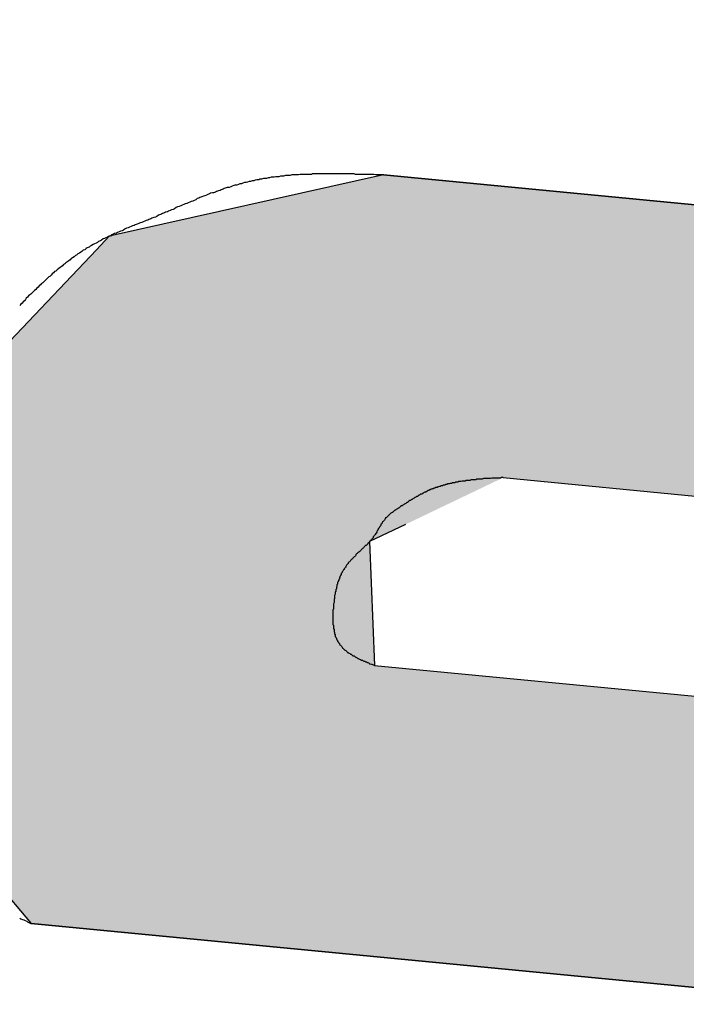
# Model space of a CAD drawing. Extents: x 249 to 649, y 176 to 459.
# Drawn here: x 505 to 506, y 383 to 385 of the extents above; entities that cross this region are included whole.
import ezdxf

# ---------------------------------------------------------------- set-up
doc = ezdxf.new("R2010")
doc.units = 0
doc.linetypes.add('HIDDEN2', pattern=[4.7625, 3.175, -1.5875])
for name, color, linetype in [('ROGO', 6, 'CONTINUOUS'), ('外形線', 7, 'CONTINUOUS'), ('隠れ線2', 1, 'HIDDEN2')]:
    doc.layers.add(name, color=color, linetype=linetype)

# ---------------------------------------------------------------- blocks, each defined once
blk = doc.blocks.new('*U16')
at = {"layer": 'ROGO', "color": 4, "linetype": 'CONTINUOUS'}
blk.add_solid([(493.778, 383.8135), (503.8772, 382.841), (506.023, 382.841)], dxfattribs=at)
at = {"layer": 'ROGO', "color": 4, "linetype": 'CONTINUOUS', "extrusion": (0, 0, -1)}
blk.add_solid([(-493.778, 383.8135), (-495.9239, 383.8135), (-506.023, 382.841)], dxfattribs=at)
blk = doc.blocks.new('*U21')
at = {"layer": 'ROGO', "color": 4, "linetype": 'CONTINUOUS'}
for p, q in [((505.5336, 384.7429), (505.071, 384.6396)), ((506.6066, 384.6396), (505.5336, 384.7429)), ((505.071, 384.6396), (505.0494, 384.6169)), ((505.0494, 384.6169), (504.7448, 384.296)), ((505.5707, 384.1539), (505.5098, 384.1248)), ((505.5098, 384.1248), (505.5185, 383.916)), ((505.5185, 383.916), (506.3543, 383.8355)), ((504.645, 383.8319), (504.9391, 383.4809)), ((506.0649, 383.3725), (504.9391, 383.4809))]:
    blk.add_line(p, q, dxfattribs=at)
for points in [[(505.5336, 384.7429), (505.071, 384.6396), (506.6066, 384.6396)], [(505.071, 384.6396), (505.0494, 384.6169), (506.8426, 384.6169)], [(505.0494, 384.6169), (504.7448, 384.296), (506.6421, 384.296)], [(504.7448, 384.296), (504.7312, 384.2327), (506.6025, 384.2327)], [(504.7312, 384.2327), (504.7142, 384.1539), (505.5707, 384.1539)], [(504.7142, 384.1539), (504.708, 384.1248), (505.5098, 384.1248)], [(504.708, 384.1248), (504.6631, 383.916), (505.5185, 383.916)], [(504.6631, 383.916), (504.6458, 383.8355), (506.3543, 383.8355)], [(504.6458, 383.8355), (504.645, 383.8319), (506.352, 383.8319)], [(504.645, 383.8319), (504.9391, 383.4809), (506.1327, 383.4809)]]:
    blk.add_solid(points, dxfattribs=at)
at = {"layer": 'ROGO', "color": 4, "linetype": 'CONTINUOUS', "extrusion": (0, 0, -1)}
for points in [[(-505.071, 384.6396), (-506.6066, 384.6396), (-506.8426, 384.6169)], [(-505.0494, 384.6169), (-506.8426, 384.6169), (-506.6421, 384.296)], [(-504.7448, 384.296), (-506.6421, 384.296), (-506.6025, 384.2327)], [(-504.7312, 384.2327), (-505.7353, 384.2327), (-505.5707, 384.1539)], [(-505.7353, 384.2327), (-506.6025, 384.2327), (-506.5532, 384.1539)], [(-504.7142, 384.1539), (-505.5707, 384.1539), (-505.5098, 384.1248)], [(-504.708, 384.1248), (-505.5098, 384.1248), (-505.5185, 383.916)], [(-504.6631, 383.916), (-505.5185, 383.916), (-506.3543, 383.8355)], [(-504.645, 383.8319), (-506.352, 383.8319), (-506.1327, 383.4809)], [(-504.6458, 383.8355), (-506.3543, 383.8355), (-506.352, 383.8319)], [(-504.9391, 383.4809), (-506.1327, 383.4809), (-506.0649, 383.3725)]]:
    blk.add_solid(points, dxfattribs=at)

msp = doc.modelspace()

# ---------------------------------------------------------------- linework, layer by layer
at = {"layer": 'ROGO', "color": 4}
for p, q in [((505.5336, 384.7429), (506.8426, 384.6169)), ((505.7353, 384.2327), (506.5532, 384.1539)), ((505.5185, 383.916), (506.3543, 383.8355)), ((504.9391, 383.4809), (506.0649, 383.3725))]:
    msp.add_line(p, q, dxfattribs=at)
for points in [[(505.534, 384.743, 0), (505.531, 384.743, 0), (505.528, 384.743, 0), (505.525, 384.743, 0), (505.522, 384.743, 0), (505.52, 384.743, 0), (505.517, 384.744, 0), (505.514, 384.744, 0), (505.511, 384.744, 0), (505.509, 384.744, 0), (505.506, 384.744, 0), (505.503, 384.744, 0), (505.5, 384.744, 0), (505.497, 384.744, 0), (505.495, 384.744, 0), (505.492, 384.744, 0), (505.489, 384.744, 0), (505.486, 384.744, 0), (505.484, 384.745, 0), (505.481, 384.745, 0), (505.478, 384.745, 0), (505.475, 384.745, 0), (505.472, 384.745, 0), (505.47, 384.745, 0), (505.467, 384.745, 0), (505.464, 384.745, 0), (505.461, 384.745, 0), (505.459, 384.745, 0), (505.456, 384.745, 0), (505.453, 384.745, 0), (505.45, 384.745, 0), (505.448, 384.745, 0), (505.445, 384.745, 0), (505.442, 384.745, 0), (505.439, 384.745, 0), (505.436, 384.745, 0), (505.434, 384.745, 0), (505.431, 384.745, 0), (505.428, 384.745, 0), (505.425, 384.745, 0), (505.423, 384.745, 0), (505.42, 384.745, 0), (505.417, 384.745, 0), (505.414, 384.745, 0), (505.412, 384.744, 0), (505.409, 384.744, 0), (505.406, 384.744, 0), (505.404, 384.744, 0), (505.401, 384.744, 0), (505.398, 384.744, 0), (505.395, 384.744, 0), (505.393, 384.744, 0), (505.39, 384.743, 0), (505.387, 384.743, 0), (505.384, 384.743, 0), (505.382, 384.743, 0), (505.379, 384.743, 0), (505.376, 384.742, 0), (505.374, 384.742, 0), (505.371, 384.742, 0), (505.368, 384.742, 0), (505.365, 384.741, 0), (505.363, 384.741, 0), (505.36, 384.741, 0), (505.357, 384.74, 0), (505.355, 384.74, 0), (505.352, 384.74, 0), (505.349, 384.739, 0), (505.347, 384.739, 0), (505.344, 384.739, 0), (505.341, 384.738, 0), (505.339, 384.738, 0), (505.336, 384.737, 0), (505.333, 384.737, 0), (505.331, 384.737, 0), (505.328, 384.736, 0), (505.325, 384.736, 0), (505.323, 384.735, 0), (505.32, 384.735, 0), (505.317, 384.734, 0), (505.315, 384.733, 0), (505.312, 384.733, 0), (505.309, 384.732, 0), (505.307, 384.732, 0), (505.304, 384.731, 0), (505.302, 384.73, 0), (505.299, 384.73, 0), (505.296, 384.729, 0), (505.294, 384.728, 0), (505.291, 384.728, 0), (505.289, 384.727, 0), (505.286, 384.726, 0), (505.283, 384.726, 0), (505.281, 384.725, 0), (505.278, 384.724, 0), (505.276, 384.723, 0), (505.273, 384.722, 0), (505.27, 384.722, 0), (505.268, 384.721, 0), (505.265, 384.72, 0), (505.263, 384.719, 0), (505.26, 384.718, 0), (505.258, 384.717, 0), (505.255, 384.716, 0), (505.252, 384.715, 0), (505.25, 384.714, 0), (505.247, 384.713, 0), (505.245, 384.713, 0), (505.242, 384.712, 0), (505.24, 384.711, 0), (505.237, 384.71, 0), (505.235, 384.709, 0), (505.232, 384.708, 0), (505.23, 384.707, 0), (505.227, 384.706, 0), (505.224, 384.705, 0), (505.222, 384.704, 0), (505.219, 384.703, 0), (505.217, 384.701, 0), (505.214, 384.7, 0), (505.212, 384.699, 0), (505.209, 384.698, 0), (505.207, 384.697, 0), (505.204, 384.696, 0), (505.202, 384.695, 0), (505.199, 384.694, 0), (505.197, 384.693, 0), (505.194, 384.692, 0), (505.192, 384.691, 0), (505.189, 384.69, 0), (505.186, 384.689, 0), (505.184, 384.688, 0), (505.181, 384.686, 0), (505.179, 384.685, 0), (505.176, 384.684, 0), (505.174, 384.683, 0), (505.171, 384.682, 0), (505.169, 384.681, 0), (505.166, 384.68, 0), (505.164, 384.679, 0), (505.161, 384.678, 0), (505.159, 384.677, 0), (505.156, 384.676, 0), (505.154, 384.675, 0), (505.151, 384.673, 0), (505.149, 384.672, 0), (505.146, 384.671, 0), (505.143, 384.67, 0), (505.141, 384.669, 0), (505.138, 384.668, 0), (505.136, 384.667, 0), (505.133, 384.666, 0), (505.131, 384.665, 0), (505.128, 384.664, 0), (505.126, 384.663, 0), (505.123, 384.662, 0), (505.121, 384.661, 0), (505.118, 384.66, 0), (505.115, 384.659, 0), (505.113, 384.658, 0), (505.11, 384.657, 0), (505.108, 384.656, 0), (505.105, 384.655, 0), (505.103, 384.654, 0), (505.1, 384.653, 0), (505.098, 384.652, 0), (505.095, 384.65, 0), (505.093, 384.649, 0), (505.09, 384.648, 0), (505.088, 384.647, 0), (505.085, 384.646, 0), (505.083, 384.645, 0), (505.08, 384.644, 0), (505.078, 384.643, 0), (505.075, 384.642, 0), (505.073, 384.64, 0), (505.07, 384.639, 0), (505.068, 384.638, 0), (505.065, 384.637, 0), (505.063, 384.636, 0), (505.061, 384.635, 0), (505.058, 384.633, 0), (505.056, 384.632, 0), (505.053, 384.631, 0), (505.051, 384.629, 0), (505.049, 384.628, 0), (505.046, 384.627, 0), (505.044, 384.626, 0), (505.041, 384.624, 0), (505.039, 384.623, 0), (505.037, 384.621, 0), (505.034, 384.62, 0), (505.032, 384.619, 0), (505.03, 384.617, 0), (505.027, 384.616, 0), (505.025, 384.614, 0), (505.023, 384.613, 0), (505.021, 384.611, 0), (505.018, 384.61, 0), (505.016, 384.608, 0), (505.014, 384.607, 0), (505.012, 384.605, 0), (505.009, 384.603, 0), (505.007, 384.602, 0), (505.005, 384.6, 0), (505.003, 384.598, 0), (505.001, 384.597, 0), (504.998, 384.595, 0), (504.996, 384.593, 0), (504.994, 384.592, 0), (504.992, 384.59, 0), (504.99, 384.588, 0), (504.988, 384.587, 0), (504.986, 384.585, 0), (504.983, 384.583, 0), (504.981, 384.581, 0), (504.979, 384.58, 0), (504.977, 384.578, 0), (504.975, 384.576, 0), (504.973, 384.574, 0), (504.971, 384.572, 0), (504.969, 384.571, 0), (504.967, 384.569, 0), (504.965, 384.567, 0), (504.963, 384.565, 0), (504.961, 384.563, 0), (504.959, 384.561, 0), (504.957, 384.56, 0), (504.955, 384.558, 0), (504.953, 384.556, 0), (504.951, 384.554, 0), (504.949, 384.552, 0), (504.947, 384.55, 0), (504.945, 384.548, 0), (504.943, 384.546, 0), (504.941, 384.544, 0), (504.939, 384.542, 0), (504.937, 384.541, 0), (504.935, 384.539, 0), (504.933, 384.537, 0), (504.931, 384.535, 0), (504.93, 384.533, 0), (504.928, 384.531, 0), (504.926, 384.529, 0), (504.924, 384.527, 0), (504.922, 384.525, 0), (504.92, 384.523, 0)], [(505.735, 384.233, 0), (505.734, 384.233, 0), (505.732, 384.233, 0), (505.731, 384.232, 0), (505.73, 384.232, 0), (505.728, 384.232, 0), (505.727, 384.232, 0), (505.725, 384.232, 0), (505.724, 384.232, 0), (505.723, 384.232, 0), (505.721, 384.232, 0), (505.72, 384.232, 0), (505.718, 384.232, 0), (505.717, 384.232, 0), (505.716, 384.232, 0), (505.714, 384.231, 0), (505.713, 384.231, 0), (505.711, 384.231, 0), (505.71, 384.231, 0), (505.709, 384.231, 0), (505.707, 384.231, 0), (505.706, 384.231, 0), (505.704, 384.231, 0), (505.703, 384.231, 0), (505.702, 384.231, 0), (505.7, 384.23, 0), (505.699, 384.23, 0), (505.697, 384.23, 0), (505.696, 384.23, 0), (505.695, 384.23, 0), (505.693, 384.23, 0), (505.692, 384.23, 0), (505.691, 384.23, 0), (505.689, 384.229, 0), (505.688, 384.229, 0), (505.686, 384.229, 0), (505.685, 384.229, 0), (505.684, 384.229, 0), (505.682, 384.229, 0), (505.681, 384.229, 0), (505.679, 384.228, 0), (505.678, 384.228, 0), (505.677, 384.228, 0), (505.675, 384.228, 0), (505.674, 384.228, 0), (505.673, 384.228, 0), (505.671, 384.227, 0), (505.67, 384.227, 0), (505.669, 384.227, 0), (505.667, 384.227, 0), (505.666, 384.227, 0), (505.664, 384.226, 0), (505.663, 384.226, 0), (505.662, 384.226, 0), (505.66, 384.226, 0), (505.659, 384.225, 0), (505.658, 384.225, 0), (505.656, 384.225, 0), (505.655, 384.225, 0), (505.654, 384.224, 0), (505.652, 384.224, 0), (505.651, 384.224, 0), (505.65, 384.224, 0), (505.648, 384.223, 0), (505.647, 384.223, 0), (505.646, 384.223, 0), (505.644, 384.222, 0), (505.643, 384.222, 0), (505.642, 384.222, 0), (505.64, 384.221, 0), (505.639, 384.221, 0), (505.638, 384.221, 0), (505.637, 384.22, 0), (505.635, 384.22, 0), (505.634, 384.22, 0), (505.633, 384.219, 0), (505.631, 384.219, 0), (505.63, 384.219, 0), (505.629, 384.218, 0), (505.628, 384.218, 0), (505.626, 384.217, 0), (505.625, 384.217, 0), (505.624, 384.216, 0), (505.622, 384.216, 0), (505.621, 384.216, 0), (505.62, 384.215, 0), (505.619, 384.215, 0), (505.617, 384.214, 0), (505.616, 384.214, 0), (505.615, 384.213, 0), (505.614, 384.213, 0), (505.612, 384.212, 0), (505.611, 384.212, 0), (505.61, 384.211, 0), (505.609, 384.211, 0), (505.607, 384.21, 0), (505.606, 384.209, 0), (505.605, 384.209, 0), (505.604, 384.208, 0), (505.603, 384.208, 0), (505.601, 384.207, 0), (505.6, 384.206, 0), (505.599, 384.206, 0), (505.598, 384.205, 0), (505.596, 384.205, 0), (505.595, 384.204, 0), (505.594, 384.203, 0), (505.593, 384.203, 0), (505.592, 384.202, 0), (505.591, 384.201, 0), (505.589, 384.201, 0), (505.588, 384.2, 0), (505.587, 384.199, 0), (505.586, 384.199, 0), (505.585, 384.198, 0), (505.583, 384.197, 0), (505.582, 384.196, 0), (505.581, 384.196, 0), (505.58, 384.195, 0), (505.579, 384.194, 0), (505.578, 384.194, 0), (505.576, 384.193, 0), (505.575, 384.192, 0), (505.574, 384.191, 0), (505.573, 384.191, 0), (505.572, 384.19, 0), (505.571, 384.189, 0), (505.569, 384.188, 0), (505.568, 384.188, 0), (505.567, 384.187, 0), (505.566, 384.186, 0), (505.565, 384.185, 0), (505.564, 384.185, 0), (505.562, 384.184, 0), (505.561, 384.183, 0), (505.56, 384.182, 0), (505.559, 384.181, 0), (505.558, 384.181, 0), (505.557, 384.18, 0), (505.555, 384.179, 0), (505.554, 384.178, 0), (505.553, 384.178, 0), (505.552, 384.177, 0), (505.551, 384.176, 0), (505.55, 384.175, 0), (505.549, 384.174, 0), (505.548, 384.174, 0), (505.546, 384.173, 0), (505.545, 384.172, 0), (505.544, 384.171, 0), (505.543, 384.17, 0), (505.542, 384.169, 0), (505.541, 384.168, 0), (505.54, 384.167, 0), (505.539, 384.166, 0), (505.538, 384.165, 0), (505.537, 384.165, 0), (505.536, 384.164, 0), (505.536, 384.163, 0), (505.535, 384.161, 0), (505.534, 384.16, 0), (505.533, 384.159, 0), (505.532, 384.158, 0), (505.531, 384.157, 0), (505.531, 384.156, 0), (505.53, 384.155, 0), (505.529, 384.154, 0), (505.529, 384.152, 0), (505.528, 384.151, 0), (505.527, 384.15, 0), (505.526, 384.149, 0), (505.526, 384.148, 0), (505.525, 384.147, 0), (505.524, 384.145, 0), (505.524, 384.144, 0), (505.523, 384.143, 0), (505.522, 384.142, 0), (505.522, 384.141, 0), (505.521, 384.139, 0), (505.52, 384.138, 0), (505.52, 384.137, 0), (505.519, 384.136, 0), (505.518, 384.135, 0), (505.517, 384.134, 0), (505.516, 384.133, 0), (505.516, 384.131, 0), (505.515, 384.13, 0), (505.514, 384.129, 0), (505.513, 384.128, 0), (505.512, 384.127, 0), (505.511, 384.126, 0), (505.51, 384.125, 0), (505.509, 384.124, 0), (505.508, 384.123, 0), (505.507, 384.122, 0), (505.507, 384.121, 0), (505.506, 384.12, 0), (505.505, 384.119, 0), (505.504, 384.118, 0), (505.503, 384.118, 0), (505.502, 384.117, 0), (505.501, 384.116, 0), (505.5, 384.115, 0), (505.499, 384.114, 0), (505.498, 384.113, 0), (505.497, 384.112, 0), (505.496, 384.111, 0), (505.495, 384.11, 0), (505.494, 384.109, 0), (505.493, 384.108, 0), (505.492, 384.107, 0), (505.49, 384.106, 0), (505.489, 384.105, 0), (505.488, 384.104, 0), (505.487, 384.103, 0), (505.487, 384.102, 0), (505.486, 384.101, 0), (505.485, 384.1, 0), (505.484, 384.099, 0), (505.483, 384.098, 0), (505.482, 384.097, 0), (505.481, 384.096, 0), (505.48, 384.095, 0), (505.479, 384.094, 0), (505.478, 384.093, 0), (505.477, 384.092, 0), (505.476, 384.091, 0), (505.475, 384.09, 0), (505.474, 384.089, 0), (505.474, 384.088, 0), (505.473, 384.087, 0), (505.472, 384.086, 0), (505.471, 384.085, 0), (505.47, 384.083, 0), (505.47, 384.082, 0), (505.469, 384.081, 0), (505.468, 384.08, 0), (505.467, 384.079, 0), (505.467, 384.078, 0), (505.466, 384.077, 0), (505.465, 384.075, 0), (505.464, 384.074, 0), (505.464, 384.073, 0), (505.463, 384.072, 0), (505.462, 384.071, 0), (505.462, 384.069, 0), (505.461, 384.068, 0), (505.461, 384.067, 0), (505.46, 384.066, 0), (505.46, 384.065, 0), (505.459, 384.063, 0), (505.459, 384.062, 0), (505.458, 384.061, 0), (505.458, 384.06, 0), (505.457, 384.058, 0), (505.457, 384.057, 0), (505.456, 384.056, 0), (505.456, 384.054, 0), (505.456, 384.053, 0), (505.455, 384.052, 0), (505.455, 384.051, 0), (505.455, 384.049, 0), (505.454, 384.048, 0), (505.454, 384.047, 0), (505.454, 384.045, 0), (505.453, 384.044, 0), (505.453, 384.043, 0), (505.453, 384.041, 0), (505.452, 384.04, 0), (505.452, 384.038, 0), (505.452, 384.037, 0), (505.452, 384.036, 0), (505.451, 384.034, 0), (505.451, 384.033, 0), (505.451, 384.031, 0), (505.451, 384.03, 0), (505.451, 384.029, 0), (505.45, 384.027, 0), (505.45, 384.026, 0), (505.45, 384.024, 0), (505.45, 384.023, 0), (505.45, 384.022, 0), (505.449, 384.02, 0), (505.449, 384.019, 0), (505.449, 384.017, 0), (505.449, 384.016, 0), (505.449, 384.014, 0), (505.449, 384.013, 0), (505.449, 384.011, 0), (505.448, 384.01, 0), (505.448, 384.008, 0), (505.448, 384.007, 0), (505.448, 384.005, 0), (505.448, 384.004, 0), (505.448, 384.003, 0), (505.448, 384.001, 0), (505.448, 384, 0), (505.448, 383.998, 0), (505.448, 383.997, 0), (505.448, 383.995, 0), (505.448, 383.994, 0), (505.448, 383.992, 0), (505.448, 383.991, 0), (505.448, 383.99, 0), (505.448, 383.988, 0), (505.448, 383.987, 0), (505.448, 383.985, 0), (505.449, 383.984, 0), (505.449, 383.983, 0), (505.449, 383.981, 0), (505.449, 383.98, 0), (505.449, 383.978, 0), (505.45, 383.977, 0), (505.45, 383.976, 0), (505.45, 383.974, 0), (505.45, 383.973, 0), (505.451, 383.972, 0), (505.451, 383.97, 0), (505.451, 383.969, 0), (505.452, 383.968, 0), (505.452, 383.967, 0), (505.452, 383.965, 0), (505.453, 383.964, 0), (505.453, 383.963, 0), (505.454, 383.962, 0), (505.454, 383.961, 0), (505.455, 383.959, 0), (505.456, 383.958, 0), (505.456, 383.957, 0), (505.457, 383.956, 0), (505.457, 383.955, 0), (505.458, 383.954, 0), (505.459, 383.953, 0), (505.459, 383.952, 0), (505.46, 383.951, 0), (505.461, 383.95, 0), (505.462, 383.949, 0), (505.463, 383.948, 0), (505.464, 383.947, 0), (505.464, 383.946, 0), (505.465, 383.945, 0), (505.466, 383.944, 0), (505.467, 383.943, 0), (505.468, 383.942, 0), (505.469, 383.942, 0), (505.47, 383.941, 0), (505.471, 383.94, 0), (505.472, 383.939, 0), (505.473, 383.938, 0), (505.474, 383.938, 0), (505.475, 383.937, 0), (505.477, 383.936, 0), (505.478, 383.935, 0), (505.479, 383.935, 0), (505.48, 383.934, 0), (505.481, 383.933, 0), (505.482, 383.932, 0), (505.484, 383.932, 0), (505.485, 383.931, 0), (505.486, 383.93, 0), (505.487, 383.93, 0), (505.489, 383.929, 0), (505.49, 383.928, 0), (505.491, 383.928, 0), (505.492, 383.927, 0), (505.494, 383.926, 0), (505.495, 383.926, 0), (505.496, 383.925, 0), (505.498, 383.925, 0), (505.499, 383.924, 0), (505.5, 383.923, 0), (505.502, 383.923, 0), (505.503, 383.922, 0), (505.505, 383.922, 0), (505.506, 383.921, 0), (505.507, 383.921, 0), (505.509, 383.92, 0), (505.51, 383.919, 0), (505.511, 383.919, 0), (505.513, 383.918, 0), (505.514, 383.918, 0), (505.516, 383.917, 0), (505.517, 383.917, 0), (505.518, 383.916, 0)], [(504.92, 383.49, 0), (504.922, 383.489, 0), (504.925, 383.488, 0), (504.927, 383.487, 0), (504.929, 383.486, 0), (504.932, 383.485, 0), (504.934, 383.483, 0), (504.937, 383.482, 0), (504.939, 383.481, 0)]]:
    msp.add_polyline3d(points, dxfattribs=at)
at = {"layer": '外形線'}
for radius in [26.4, 23, 15.5]:
    msp.add_circle((499.7749, 375.8891), radius, dxfattribs=at)
at = {"layer": '隠れ線2'}
msp.add_arc((499.7749, 375.8891), 25, 325.89944, 186.92699, dxfattribs=at)

# ---------------------------------------------------------------- block references
at = {"layer": 'ROGO', "color": 4, "linetype": 'CONTINUOUS'}
for name in ['*U21', '*U16']:
    msp.add_blockref(name, (0, 0), dxfattribs=at)

doc.saveas('drawing.dxf')
